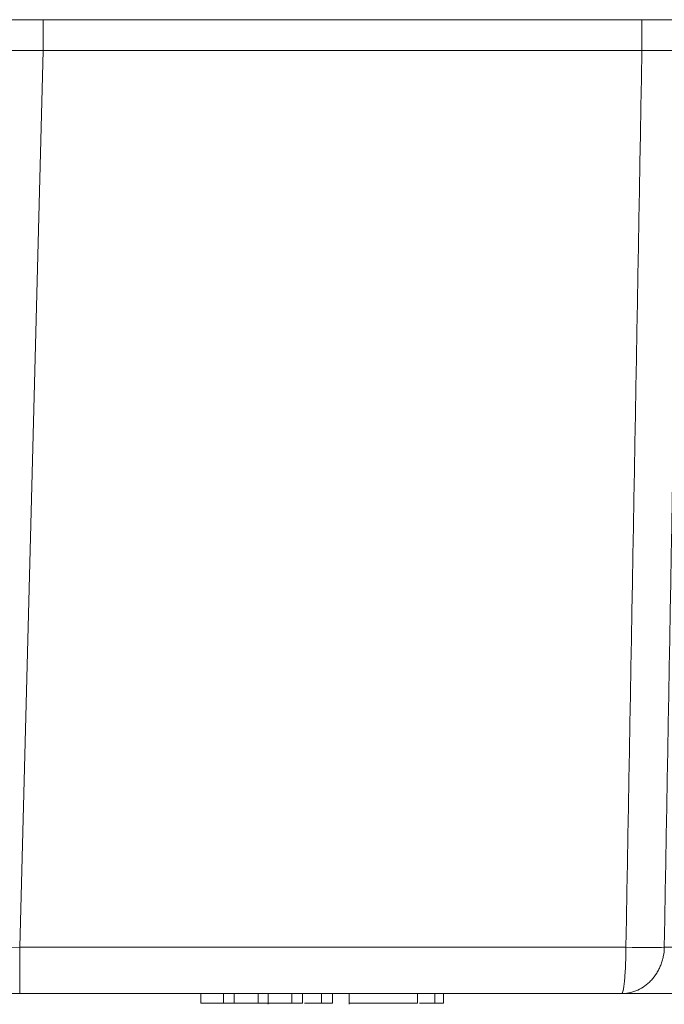
# Model space of a CAD drawing. Units: millimetres. Extents: x 462 to 1696, y -83 to 494.
# Drawn here: x 1031 to 1051, y 74 to 105 of the extents above; entities that cross this region are included whole.
import ezdxf

# ---------------------------------------------------------------- set-up
doc = ezdxf.new("R2010")
doc.units = ezdxf.units.MM

msp = doc.modelspace()

# ---------------------------------------------------------------- linework, layer by layer
at = {"linetype": 'Continuous', "lineweight": 18}
for p, q in [((1060.578, 104.584), (996.261, 104.584)), ((1031.703, 104.584), (1031.703, 103.61)), ((1050.574, 104.584), (1050.574, 103.61)), ((1031.703, 103.61), (1030.963, 75.345)), ((1050.574, 103.61), (1031.703, 103.61)), ((1030.963, 75.345), (1050.07, 75.345)), ((1030.963, 73.884), (1030.963, 75.345)), ((1051.281, 75.345), (1055.253, 75.345)), ((1030.963, 73.884), (1026.465, 73.884)), ((1049.933, 73.884), (1030.963, 73.884)), ((1036.671, 73.884), (1036.671, 73.584)), ((1037.39, 73.884), (1037.39, 73.584)), ((1037.723, 73.884), (1037.723, 73.584)), ((1038.48, 73.884), (1038.48, 73.584)), ((1038.791, 73.884), (1038.791, 73.584)), ((1039.544, 73.884), (1039.544, 73.584)), ((1039.877, 73.884), (1039.877, 73.584)), ((1040.474, 73.884), (1040.474, 73.584)), ((1040.819, 73.884), (1040.819, 73.584)), ((1041.352, 73.884), (1041.352, 73.547)), ((1043.506, 73.884), (1043.506, 73.584)), ((1044.048, 73.884), (1044.048, 73.584)), ((1044.317, 73.884), (1044.317, 73.584)), ((1053.767, 73.884), (1049.933, 73.884)), ((1038.794, 73.584), (1038.794, 73.547))]:
    msp.add_line(p, q, dxfattribs=at)
for centre, major_axis, ratio, start_param, end_param in [((1031.705, 103.584), (-3, 0.026), 0.00872, 4.712922, 6.283033), ((1030.966, 75.384), (3.002, 0.039), 0.013064, 3.141079, 4.711191), ((1050.07, 75.379), (-1.3, 0.023), 0.026173, 1.571265, 2.769766)]:
    msp.add_ellipse(centre, major_axis=major_axis, ratio=ratio, start_param=start_param, end_param=end_param, dxfattribs=at)
for points in [[(1050.07, 75.345), (1050.239, 84.767), (1050.407, 94.189), (1050.574, 103.61)], [(1051.781, 103.61), (1051.615, 94.189), (1051.448, 84.767), (1051.281, 75.345)], [(1036.671, 73.584), (1036.911, 73.584), (1037.151, 73.584), (1037.39, 73.584)], [(1037.39, 73.584), (1037.501, 73.584), (1037.612, 73.584), (1037.723, 73.584)], [(1037.723, 73.584), (1037.975, 73.584), (1038.228, 73.584), (1038.48, 73.584)], [(1038.48, 73.584), (1038.584, 73.584), (1038.687, 73.584), (1038.791, 73.584)], [(1038.791, 73.584), (1039.042, 73.584), (1039.293, 73.584), (1039.544, 73.584)], [(1039.544, 73.584), (1039.655, 73.584), (1039.766, 73.584), (1039.877, 73.584)], [(1040.474, 73.584), (1040.589, 73.584), (1040.704, 73.584), (1040.819, 73.584)], [(1043.564, 73.584), (1043.725, 73.584), (1043.887, 73.584), (1044.048, 73.584)], [(1044.048, 73.584), (1044.138, 73.584), (1044.227, 73.584), (1044.317, 73.584)]]:
    msp.add_open_spline(points, degree=3, dxfattribs=at)
for points, knots in [([(1051.781, 103.61), (1051.757, 103.611), (1051.728, 103.612), (1051.679, 103.613), (1051.662, 103.613), (1051.625, 103.614), (1051.606, 103.614), (1051.545, 103.615), (1051.502, 103.615), (1051.43, 103.616), (1051.406, 103.616), (1051.355, 103.616), (1051.329, 103.616), (1051.249, 103.616), (1051.193, 103.616), (1051.106, 103.615), (1051.077, 103.615), (1051.016, 103.615), (1050.985, 103.615), (1050.893, 103.614), (1050.83, 103.613), (1050.703, 103.612), (1050.639, 103.611), (1050.574, 103.61)], [0, 0, 0, 0, 0.125, 0.125, 0.1875, 0.1875, 0.25, 0.25, 0.375, 0.375, 0.4375, 0.4375, 0.5, 0.5, 0.625, 0.625, 0.6875, 0.6875, 0.75, 0.75, 0.875, 0.875, 1, 1, 1, 1]), ([(1049.933, 73.884), (1049.944, 73.884), (1049.955, 73.884), (1049.977, 73.885), (1050.009, 73.886), (1050.042, 73.889), (1050.107, 73.896), (1050.15, 73.903), (1050.235, 73.922), (1050.277, 73.933), (1050.34, 73.954), (1050.361, 73.961), (1050.402, 73.977), (1050.422, 73.986), (1050.523, 74.032), (1050.599, 74.076), (1050.707, 74.155), (1050.742, 74.183), (1050.81, 74.244), (1050.843, 74.276), (1050.936, 74.377), (1050.992, 74.45), (1051.066, 74.57), (1051.089, 74.611), (1051.131, 74.695), (1051.16, 74.76), (1051.185, 74.827), (1051.2, 74.872), (1051.208, 74.895), (1051.228, 74.964), (1051.24, 75.011), (1051.268, 75.152), (1051.279, 75.248), (1051.281, 75.345)], [0, 0, 0, 0, 0.015625, 0.015625, 0.03125, 0.0625, 0.0625, 0.125, 0.125, 0.1875, 0.1875, 0.21875, 0.21875, 0.25, 0.25, 0.375, 0.375, 0.4375, 0.4375, 0.5, 0.5, 0.625, 0.625, 0.6875, 0.6875, 0.75, 0.78125, 0.78125, 0.8125, 0.8125, 0.875, 0.875, 1, 1, 1, 1]), ([(1049.933, 73.884), (1049.934, 73.884), (1049.935, 73.884), (1049.938, 73.885), (1049.941, 73.886), (1049.944, 73.889), (1049.951, 73.896), (1049.955, 73.903), (1049.964, 73.922), (1049.968, 73.933), (1049.975, 73.954), (1049.977, 73.961), (1049.981, 73.977), (1049.983, 73.986), (1049.993, 74.032), (1050.001, 74.076), (1050.012, 74.155), (1050.015, 74.183), (1050.022, 74.244), (1050.026, 74.276), (1050.035, 74.377), (1050.041, 74.45), (1050.048, 74.57), (1050.051, 74.611), (1050.055, 74.695), (1050.057, 74.738), (1050.06, 74.804), (1050.06, 74.827), (1050.062, 74.872), (1050.063, 74.895), (1050.065, 74.964), (1050.066, 75.011), (1050.069, 75.152), (1050.07, 75.248), (1050.07, 75.345)], [0, 0, 0, 0, 0.015625, 0.015625, 0.03125, 0.0625, 0.0625, 0.125, 0.125, 0.1875, 0.1875, 0.21875, 0.21875, 0.25, 0.25, 0.375, 0.375, 0.4375, 0.4375, 0.5, 0.5, 0.625, 0.625, 0.6875, 0.6875, 0.75, 0.75, 0.78125, 0.78125, 0.8125, 0.8125, 0.875, 0.875, 1, 1, 1, 1]), ([(1039.938, 73.584), (1040.088, 73.584), (1040.217, 73.584), (1040.395, 73.584), (1040.452, 73.584), (1040.501, 73.584)], [0, 0, 0, 0, 0.620292, 0.620292, 1, 1, 1, 1]), ([(1041.352, 73.584), (1041.352, 73.584), (1041.352, 73.584), (1041.352, 73.584), (1041.375, 73.584), (1041.467, 73.584), (1041.526, 73.584), (1041.671, 73.584), (1041.751, 73.584), (1041.922, 73.584), (1042.026, 73.584), (1042.269, 73.584), (1042.409, 73.584), (1042.879, 73.584), (1043.193, 73.584), (1043.506, 73.584)], [0, 0, 0, 0, 0.000591, 0.000591, 0.142896, 0.142896, 0.284612, 0.284612, 0.426622, 0.426622, 0.569985, 0.569985, 0.713661, 0.713661, 1, 1, 1, 1])]:
    msp.add_open_spline(points, degree=3, knots=knots, dxfattribs=at)

doc.saveas('drawing.dxf')
